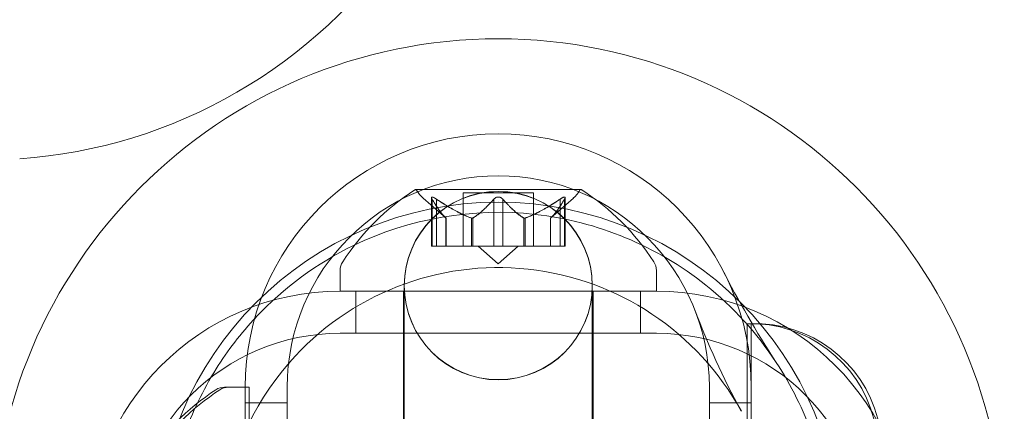
# Model space of a CAD drawing. Extents: x -568 to 176, y -549 to 0.
# Drawn here: x -197 to -195, y -357 to -356 of the extents above; entities that cross this region are included whole.
import ezdxf

# ---------------------------------------------------------------- set-up
doc = ezdxf.new("R2010")
doc.units = 0
doc.header["$MEASUREMENT"] = 0

# ---------------------------------------------------------------- blocks, each defined once
blk = doc.blocks.new('new block')
at = {"color": 0, "linetype": 'Continuous', "lineweight": 0}
for p, q in [((-195.6736, -356.21), (-196.0006, -356.21)), ((-195.7676, -356.216), (-195.9066, -356.216)), ((-195.9066, -356.216), (-195.9066, -356.3219)), ((-195.7676, -356.216), (-195.7676, -356.3219)), ((-195.9404, -356.2663), (-195.9854, -356.2271)), ((-195.9692, -356.2258), (-195.9692, -356.3219)), ((-195.9679, -356.2288), (-195.9679, -356.3219)), ((-195.9592, -356.2288), (-195.9592, -356.3219)), ((-195.8458, -356.2288), (-195.8458, -356.3219)), ((-195.8284, -356.2288), (-195.8284, -356.3219)), ((-195.7339, -356.2663), (-195.6888, -356.2271)), ((-195.715, -356.2288), (-195.715, -356.3219)), ((-195.7063, -356.2288), (-195.7063, -356.3219)), ((-195.705, -356.2258), (-195.705, -356.3219)), ((-195.9405, -356.2662), (-195.9405, -356.3219)), ((-195.9404, -356.2663), (-195.9404, -356.3219)), ((-195.89, -356.2662), (-195.89, -356.3219)), ((-195.8877, -356.2662), (-195.8877, -356.3219)), ((-195.7865, -356.2662), (-195.7865, -356.3219)), ((-195.7843, -356.2662), (-195.7843, -356.3219)), ((-195.7339, -356.2663), (-195.7339, -356.3219)), ((-195.7337, -356.2662), (-195.7337, -356.3219)), ((-195.9592, -356.3219), (-195.9692, -356.3219)), ((-195.9592, -356.3219), (-195.89, -356.3219)), ((-195.89, -356.3219), (-195.8869, -356.3219)), ((-195.8869, -356.3219), (-195.8451, -356.3219)), ((-195.8371, -356.3563), (-195.8766, -356.3219)), ((-195.8284, -356.3219), (-195.8451, -356.3219)), ((-195.8371, -356.3563), (-195.7976, -356.3219)), ((-195.8284, -356.3219), (-195.7865, -356.3219)), ((-195.7865, -356.3219), (-195.783, -356.3219)), ((-195.783, -356.3219), (-195.7137, -356.3219)), ((-195.705, -356.3219), (-195.7137, -356.3219)), ((-196.1496, -356.4104), (-196.1496, -356.3695)), ((-195.5246, -356.4104), (-195.5246, -356.3695)), ((-195.5246, -356.4104), (-196.1496, -356.4104)), ((-196.1496, -356.4106), (-195.5246, -356.4106)), ((-196.1184, -356.4106), (-196.1184, -356.4935)), ((-196.0246, -356.4104), (-196.0246, -357.4104)), ((-196.0229, -356.3992), (-196.0229, -356.3996)), ((-196.0229, -356.3996), (-196.0229, -357.4255)), ((-195.6513, -356.3996), (-195.6513, -356.3992)), ((-195.6513, -357.4255), (-195.6513, -356.3996)), ((-195.6496, -356.4104), (-195.6496, -357.4104)), ((-195.5559, -356.4106), (-195.5559, -356.4935)), ((-195.345, -356.4748), (-195.345, -357.3498)), ((-195.3371, -356.4748), (-195.3371, -356.5998)), ((-196.1496, -356.4935), (-195.5246, -356.4935)), ((-196.3371, -356.5999), (-196.378, -356.5999)), ((-196.3292, -356.5998), (-196.3701, -356.5998)), ((-196.3371, -357.2248), (-196.3371, -356.5998)), ((-196.3292, -356.5998), (-196.3292, -357.2248)), ((-196.2542, -357.2248), (-196.2542, -356.5998)), ((-195.42, -356.5998), (-195.42, -357.2248)), ((-195.3371, -356.5998), (-195.3371, -357.2248)), ((-196.2542, -356.6311), (-196.3371, -356.6311)), ((-195.3371, -356.6311), (-195.42, -356.6311))]:
    blk.add_line(p, q, dxfattribs=at)
for centre, radius in [((-195.8371, -356.9123), 1), ((-195.8371, -356.3992), 0.1858), ((-195.8371, -356.3996), 0.1858), ((-195.8371, -356.9123), 0.6775)]:
    blk.add_circle(centre, radius, dxfattribs=at)
for centre, radius, start, end in [((-196.8536, -355.1518), 1, 274.0496, 325.9504), ((-195.8371, -356.5998), 0.5, 0, 180), ((-195.8371, -356.5998), 0.4171, 0, 180), ((-195.7383, -356.6175), 0.4851, 122.9261, 146.8703), ((-196.0006, -356.2125), 0.0025, 90, 123.1231), ((-196.0006, -356.2125), 0.0025, 30.0032, 90), ((-195.9443, -356.18), 0.0625, 210.0032, 228.9292), ((-195.7299, -356.18), 0.0625, -48.9292, -30.0032), ((-195.6736, -356.2125), 0.0025, 90, 149.9968), ((-195.6736, -356.2125), 0.0025, 56.8769, 90), ((-195.9359, -356.6175), 0.4851, 33.1297, 57.0739), ((-196.1184, -356.3695), 0.0313, 146.8703, 180), ((-195.5559, -356.3695), 0.0313, 0, 33.1297), ((-195.8371, -356.9123), 0.5485, 28.9021, 138.8017), ((-196.1496, -356.9106), 0.5, 90, 270), ((-195.5246, -356.9106), 0.5, 270, 90), ((-195.3371, -356.7247), 0.25, 14.4479, 91.8123), ((-195.3292, -356.7247), 0.25, 14.4479, 91.8123), ((-196.1496, -356.9106), 0.4171, 90, 270), ((-195.5246, -356.9106), 0.4171, 270, 90), ((-195.8371, -356.9123), 0.5485, 138.8017, 208.9021), ((-196.1299, -357.0112), 0.4851, 123.1297, 147.0739), ((-196.122, -357.0111), 0.4851, 123.1297, 147.0739), ((-196.378, -356.6311), 0.0312, 90, 123.1297), ((-196.3701, -356.6311), 0.0312, 90, 123.1297)]:
    blk.add_arc(centre, radius, start, end, dxfattribs=at)
for points, knots in [([(-195.9689, -356.2271), (-195.9689, -356.227), (-195.9689, -356.227), (-195.9692, -356.2263), (-195.9693, -356.2259), (-195.9691, -356.2252), (-195.969, -356.2249), (-195.9686, -356.2247), (-195.9683, -356.2246), (-195.968, -356.2246), (-195.968, -356.2246), (-195.9679, -356.2246), (-195.9679, -356.2246), (-195.9679, -356.2246), (-195.9679, -356.2246), (-195.9679, -356.2246), (-195.9679, -356.2246), (-195.9678, -356.2246), (-195.9678, -356.2246), (-195.9678, -356.2246), (-195.9677, -356.2246), (-195.9674, -356.2246), (-195.9671, -356.2246), (-195.9664, -356.2248), (-195.9659, -356.225), (-195.9648, -356.2255), (-195.9642, -356.2258), (-195.9629, -356.2264), (-195.9624, -356.2268), (-195.9618, -356.2271)], [0, 0, 0, 0, 0.00041232, 0.00041232, 0.00367036, 0.00367036, 0.0061271, 0.0061271, 0.00796491, 0.00796491, 0.00815345, 0.00815345, 0.00825503, 0.00825503, 0.00831852, 0.00831852, 0.00838777, 0.00838777, 0.00848273, 0.00848273, 0.00870295, 0.00870295, 0.01013563, 0.01013563, 0.01215525, 0.01215525, 0.01467787, 0.01467787, 0.0166517, 0.0166517, 0.0166517, 0.0166517]), ([(-195.9618, -356.2271), (-195.962, -356.227), (-195.9621, -356.227), (-195.963, -356.2264), (-195.9639, -356.2259), (-195.9653, -356.2252), (-195.9659, -356.225), (-195.9669, -356.2247), (-195.9673, -356.2246), (-195.9677, -356.2246), (-195.9678, -356.2246), (-195.9678, -356.2246), (-195.9678, -356.2246), (-195.9678, -356.2246), (-195.9679, -356.2246), (-195.9679, -356.2246), (-195.9679, -356.2246), (-195.9679, -356.2246), (-195.9679, -356.2246), (-195.968, -356.2246), (-195.968, -356.2246), (-195.9683, -356.2246), (-195.9685, -356.2246), (-195.9688, -356.2248), (-195.969, -356.225), (-195.9692, -356.2255), (-195.9692, -356.2258), (-195.9691, -356.2264), (-195.969, -356.2268), (-195.9689, -356.2271)], [0, 0, 0, 0, 0.00041133, 0.00041133, 0.0035034, 0.0035034, 0.00594033, 0.00594033, 0.00795678, 0.00795678, 0.00816734, 0.00816734, 0.00825334, 0.00825334, 0.00831687, 0.00831687, 0.00838579, 0.00838579, 0.00847957, 0.00847957, 0.00869405, 0.00869405, 0.01012524, 0.01012524, 0.01214061, 0.01214061, 0.01467168, 0.01467168, 0.01664979, 0.01664979, 0.01664979, 0.01664979]), ([(-195.9689, -356.2271), (-195.9688, -356.2272), (-195.9688, -356.2273), (-195.9687, -356.2275), (-195.9686, -356.2278), (-195.9684, -356.228)], [0.026417714, 0.026417714, 0.026417714, 0.026417714, 0.026883246, 0.026883246, 0.028070805, 0.028070805, 0.028070805, 0.028070805]), ([(-195.9592, -356.2288), (-195.96, -356.2283), (-195.9607, -356.2278), (-195.9616, -356.2273), (-195.9617, -356.2272), (-195.9618, -356.2271)], [0.007300399, 0.007300399, 0.007300399, 0.007300399, 0.009949303, 0.009949303, 0.010414835, 0.010414835, 0.010414835, 0.010414835]), ([(-195.8441, -356.2271), (-195.8442, -356.2272), (-195.8443, -356.2273), (-195.8447, -356.2275), (-195.8449, -356.2278), (-195.8451, -356.228)], [0.026417714, 0.026417714, 0.026417714, 0.026417714, 0.026883246, 0.026883246, 0.028070805, 0.028070805, 0.028070805, 0.028070805]), ([(-195.8441, -356.2271), (-195.8441, -356.227), (-195.844, -356.227), (-195.8433, -356.2264), (-195.8425, -356.226), (-195.8411, -356.2253), (-195.8404, -356.225), (-195.8389, -356.2247), (-195.8382, -356.2246), (-195.8374, -356.2246), (-195.8373, -356.2246), (-195.8372, -356.2246), (-195.8372, -356.2246), (-195.8372, -356.2246), (-195.8371, -356.2246), (-195.8371, -356.2246), (-195.8371, -356.2246), (-195.837, -356.2246), (-195.837, -356.2246), (-195.8369, -356.2246), (-195.8368, -356.2246), (-195.8363, -356.2246), (-195.8358, -356.2246), (-195.8347, -356.2248), (-195.8341, -356.225), (-195.8327, -356.2254), (-195.832, -356.2258), (-195.8309, -356.2264), (-195.8305, -356.2268), (-195.8301, -356.2271)], [0, 0, 0, 0, 0.00041348, 0.00041348, 0.00335938, 0.00335938, 0.00572359, 0.00572359, 0.00794646, 0.00794646, 0.00816387, 0.00816387, 0.00825132, 0.00825132, 0.00831543, 0.00831543, 0.00838451, 0.00838451, 0.0084777, 0.0084777, 0.00868732, 0.00868732, 0.01011652, 0.01011652, 0.01212817, 0.01212817, 0.01466672, 0.01466672, 0.01664861, 0.01664861, 0.01664861, 0.01664861]), ([(-195.8301, -356.2271), (-195.8301, -356.227), (-195.8302, -356.227), (-195.8309, -356.2264), (-195.8316, -356.226), (-195.8331, -356.2253), (-195.8338, -356.2251), (-195.8352, -356.2247), (-195.836, -356.2246), (-195.8368, -356.2246), (-195.8369, -356.2246), (-195.837, -356.2246), (-195.837, -356.2246), (-195.837, -356.2246), (-195.8371, -356.2246), (-195.8371, -356.2246), (-195.8371, -356.2246), (-195.8372, -356.2246), (-195.8372, -356.2246), (-195.8373, -356.2246), (-195.8374, -356.2246), (-195.8379, -356.2246), (-195.8384, -356.2246), (-195.8395, -356.2248), (-195.8401, -356.225), (-195.8415, -356.2254), (-195.8422, -356.2258), (-195.8433, -356.2264), (-195.8437, -356.2268), (-195.8441, -356.2271)], [0, 0, 0, 0, 0.00041393, 0.00041393, 0.00331032, 0.00331032, 0.00567645, 0.00567645, 0.00794407, 0.00794407, 0.00816309, 0.00816309, 0.00825092, 0.00825092, 0.00831521, 0.00831521, 0.00838441, 0.00838441, 0.0084776, 0.0084776, 0.00868657, 0.00868657, 0.01011525, 0.01011525, 0.0121263, 0.0121263, 0.01466595, 0.01466595, 0.01664838, 0.01664838, 0.01664838, 0.01664838]), ([(-195.8284, -356.2288), (-195.8288, -356.2283), (-195.8293, -356.2278), (-195.8299, -356.2273), (-195.83, -356.2272), (-195.8301, -356.2271)], [0.007300399, 0.007300399, 0.007300399, 0.007300399, 0.009949303, 0.009949303, 0.010414835, 0.010414835, 0.010414835, 0.010414835]), ([(-195.7124, -356.2271), (-195.7125, -356.2272), (-195.7126, -356.2273), (-195.7131, -356.2275), (-195.7134, -356.2278), (-195.7137, -356.228)], [0.026417714, 0.026417714, 0.026417714, 0.026417714, 0.026883246, 0.026883246, 0.028070805, 0.028070805, 0.028070805, 0.028070805]), ([(-195.7124, -356.2271), (-195.7122, -356.227), (-195.7121, -356.227), (-195.7112, -356.2264), (-195.7103, -356.2259), (-195.7089, -356.2252), (-195.7083, -356.225), (-195.7073, -356.2247), (-195.7069, -356.2246), (-195.7065, -356.2246), (-195.7064, -356.2246), (-195.7064, -356.2246), (-195.7064, -356.2246), (-195.7064, -356.2246), (-195.7063, -356.2246), (-195.7063, -356.2246), (-195.7063, -356.2246), (-195.7063, -356.2246), (-195.7063, -356.2246), (-195.7062, -356.2246), (-195.7062, -356.2246), (-195.7059, -356.2246), (-195.7057, -356.2246), (-195.7054, -356.2248), (-195.7052, -356.225), (-195.705, -356.2255), (-195.705, -356.2258), (-195.7051, -356.2264), (-195.7052, -356.2268), (-195.7053, -356.2271)], [0, 0, 0, 0, 0.00041106, 0.00041106, 0.0035373, 0.0035373, 0.00597776, 0.00597776, 0.00795862, 0.00795862, 0.008168, 0.008168, 0.00825376, 0.00825376, 0.00831721, 0.00831721, 0.00838612, 0.00838612, 0.00848005, 0.00848005, 0.00869554, 0.00869554, 0.01012717, 0.01012717, 0.01214334, 0.01214334, 0.01467282, 0.01467282, 0.01665013, 0.01665013, 0.01665013, 0.01665013]), ([(-195.7053, -356.2271), (-195.7053, -356.227), (-195.7053, -356.227), (-195.705, -356.2264), (-195.7049, -356.2259), (-195.7051, -356.2252), (-195.7052, -356.2249), (-195.7056, -356.2247), (-195.7059, -356.2246), (-195.7062, -356.2246), (-195.7062, -356.2246), (-195.7063, -356.2246), (-195.7063, -356.2246), (-195.7063, -356.2246), (-195.7063, -356.2246), (-195.7063, -356.2246), (-195.7064, -356.2246), (-195.7064, -356.2246), (-195.7064, -356.2246), (-195.7065, -356.2246), (-195.7065, -356.2246), (-195.7068, -356.2246), (-195.7071, -356.2246), (-195.7078, -356.2248), (-195.7083, -356.225), (-195.7094, -356.2255), (-195.7101, -356.2258), (-195.7113, -356.2264), (-195.7118, -356.2268), (-195.7124, -356.2271)], [0, 0, 0, 0, 0.00041176, 0.00041176, 0.00365422, 0.00365422, 0.00610875, 0.00610875, 0.00796436, 0.00796436, 0.00817423, 0.00817423, 0.00825796, 0.00825796, 0.00832097, 0.00832097, 0.00839048, 0.00839048, 0.00848722, 0.00848722, 0.00871815, 0.00871815, 0.01015814, 0.01015814, 0.01218673, 0.01218673, 0.01468858, 0.01468858, 0.01665151, 0.01665151, 0.01665151, 0.01665151]), ([(-195.7063, -356.2288), (-195.706, -356.2283), (-195.7057, -356.2278), (-195.7054, -356.2273), (-195.7054, -356.2272), (-195.7053, -356.2271)], [0.007300399, 0.007300399, 0.007300399, 0.007300399, 0.009949303, 0.009949303, 0.010414835, 0.010414835, 0.010414835, 0.010414835]), ([(-195.2877, -356.5513), (-195.3258, -356.4934), (-195.3729, -356.4415), (-195.4271, -356.3983), (-195.5233, -356.3215), (-195.6416, -356.2725), (-195.764, -356.2588), (-195.8863, -356.2451), (-196.0126, -356.2668), (-196.1234, -356.3203), (-196.1955, -356.3552), (-196.261, -356.4036), (-196.316, -356.4619)], [0.0000179, 0.0000179, 0.0000179, 0.0000179, 0.0503281, 0.0503281, 0.0503281, 0.1397487, 0.1397487, 0.1397487, 0.2291694, 0.2291694, 0.2291694, 0.2873545, 0.2873545, 0.2873545, 0.2873545]), ([(-195.941, -356.2658), (-195.9409, -356.2659), (-195.9408, -356.2659), (-195.9405, -356.2662), (-195.9404, -356.2663), (-195.9404, -356.2663)], [0.006463967, 0.006463967, 0.006463967, 0.006463967, 0.007125803, 0.007125803, 0.009029787, 0.009029787, 0.009029787, 0.009029787]), ([(-195.8912, -356.2658), (-195.891, -356.2659), (-195.8908, -356.2659), (-195.8903, -356.2661), (-195.8901, -356.2661), (-195.89, -356.2662)], [0.006463967, 0.006463967, 0.006463967, 0.006463967, 0.007125803, 0.007125803, 0.007719964, 0.007719964, 0.007719964, 0.007719964]), ([(-195.8869, -356.2658), (-195.887, -356.2659), (-195.8871, -356.2659), (-195.8877, -356.2662), (-195.8882, -356.2663), (-195.8891, -356.2663), (-195.8895, -356.2663), (-195.89, -356.2662)], [0.006463967, 0.006463967, 0.006463967, 0.006463967, 0.007125803, 0.007125803, 0.009029787, 0.009029787, 0.010339612, 0.010339612, 0.010339612, 0.010339612]), ([(-195.7873, -356.2658), (-195.7872, -356.2659), (-195.7871, -356.2659), (-195.7868, -356.2661), (-195.7867, -356.2661), (-195.7865, -356.2662)], [0.006463967, 0.006463967, 0.006463967, 0.006463967, 0.007125803, 0.007125803, 0.007719964, 0.007719964, 0.007719964, 0.007719964]), ([(-195.783, -356.2658), (-195.7832, -356.2659), (-195.7834, -356.2659), (-195.7843, -356.2662), (-195.7849, -356.2663), (-195.7859, -356.2663), (-195.7862, -356.2663), (-195.7865, -356.2662)], [0.006463967, 0.006463967, 0.006463967, 0.006463967, 0.007125803, 0.007125803, 0.009029787, 0.009029787, 0.010339612, 0.010339612, 0.010339612, 0.010339612]), ([(-195.7332, -356.2658), (-195.7333, -356.2659), (-195.7334, -356.2659), (-195.7336, -356.2661), (-195.7336, -356.2661), (-195.7337, -356.2662)], [0.006463967, 0.006463967, 0.006463967, 0.006463967, 0.007125803, 0.007125803, 0.007719964, 0.007719964, 0.007719964, 0.007719964]), ([(-196.316, -356.4619), (-196.3455, -356.4932), (-196.372, -356.5274), (-196.3947, -356.5638), (-196.4207, -356.6054), (-196.442, -356.6499), (-196.4581, -356.6961), (-196.4742, -356.7424), (-196.4852, -356.7905), (-196.4906, -356.8392), (-196.5015, -356.9365), (-196.4904, -357.0364), (-196.4581, -357.1289), (-196.4404, -357.1797), (-196.4162, -357.2283), (-196.3866, -357.2733)], [0.2873545, 0.2873545, 0.2873545, 0.2873545, 0.3185901, 0.3185901, 0.3185901, 0.3541694, 0.3541694, 0.3541694, 0.3897487, 0.3897487, 0.3897487, 0.4609074, 0.4609074, 0.4609074, 0.5, 0.5, 0.5, 0.5]), ([(-195.1821, -356.9693), (-195.1783, -356.9259), (-195.1788, -356.8821), (-195.1837, -356.8388), (-195.1892, -356.7901), (-195.2001, -356.7421), (-195.2163, -356.6958), (-195.2339, -356.6449), (-195.2581, -356.5964), (-195.2877, -356.5514)], [0.8936772, 0.8936772, 0.8936772, 0.8936772, 0.9253281, 0.9253281, 0.9253281, 0.9609074, 0.9609074, 0.9609074, 1, 1, 1, 1])]:
    blk.add_open_spline(points, degree=3, knots=knots, dxfattribs=at)
for points, weights in [([(-195.941, -356.2658), (-195.9523, -356.2553), (-195.9684, -356.228)], [1.2877924798, 1.2144124615, 1.05685445761]), ([(-195.9679, -356.2288), (-195.9518, -356.256), (-195.9405, -356.2662)], [1.06120691497, 1.21890298912, 1.29071555247]), ([(-195.8912, -356.2658), (-195.9198, -356.2553), (-195.9605, -356.228)], [1.2877924798, 1.2144124615, 1.05685445761]), ([(-195.9592, -356.2288), (-195.9186, -356.256), (-195.89, -356.2662)], [1.06120691497, 1.21890298912, 1.29071555247]), ([(-195.8458, -356.2288), (-195.8703, -356.256), (-195.8877, -356.2662)], [1.06120691497, 1.21890298912, 1.29071555247]), ([(-195.8869, -356.2658), (-195.8696, -356.2553), (-195.8451, -356.228)], [1.2877924798, 1.2144124615, 1.05685445761]), ([(-195.7873, -356.2658), (-195.8046, -356.2553), (-195.8291, -356.228)], [1.2877924798, 1.2144124615, 1.05685445761]), ([(-195.8284, -356.2288), (-195.8039, -356.256), (-195.7865, -356.2662)], [1.06120691497, 1.21890298912, 1.29071555247]), ([(-195.715, -356.2288), (-195.7556, -356.256), (-195.7843, -356.2662)], [1.06120691497, 1.21890298912, 1.29071555247]), ([(-195.783, -356.2658), (-195.7544, -356.2553), (-195.7137, -356.228)], [1.2877924798, 1.2144124615, 1.05685445761]), ([(-195.7063, -356.2288), (-195.7224, -356.256), (-195.7337, -356.2662)], [1.06120691497, 1.21890298912, 1.29071555247]), ([(-195.7332, -356.2658), (-195.7219, -356.2553), (-195.7058, -356.228)], [1.2877924798, 1.2144124615, 1.05685445761])]:
    blk.add_rational_spline(points, weights, degree=2, dxfattribs=at)
for points in [[(-195.9679, -356.2288), (-195.9681, -356.2285), (-195.9683, -356.2283), (-195.9684, -356.228)], [(-195.8458, -356.2288), (-195.8456, -356.2285), (-195.8453, -356.2283), (-195.8451, -356.228)], [(-195.715, -356.2288), (-195.7146, -356.2285), (-195.7142, -356.2283), (-195.7137, -356.228)], [(-195.7339, -356.2663), (-195.7339, -356.2663), (-195.7338, -356.2663), (-195.7337, -356.2662)], [(-195.3943, -356.368), (-195.3627, -356.4287), (-195.328, -356.4901), (-195.2877, -356.5513)], [(-195.449, -356.4475), (-195.4231, -356.5134), (-195.3938, -356.5805), (-195.3568, -356.6475)], [(-196.3159, -356.4618), (-196.3178, -356.4638), (-196.3189, -356.466), (-196.3195, -356.4679)], [(-196.2499, -356.5511), (-196.251, -356.5524), (-196.2518, -356.5541), (-196.252, -356.5563)]]:
    blk.add_open_spline(points, degree=3, dxfattribs=at)
blk = doc.blocks.new('b312467')
at = {"lineweight": 0}
blk.add_blockref('new block', (439.7194, 361.1972), dxfattribs=at)

msp = doc.modelspace()

# ---------------------------------------------------------------- block references
at = {"lineweight": 0}
msp.add_blockref('b312467', (-439.7194, -361.1972), dxfattribs=at)

doc.saveas('drawing.dxf')
